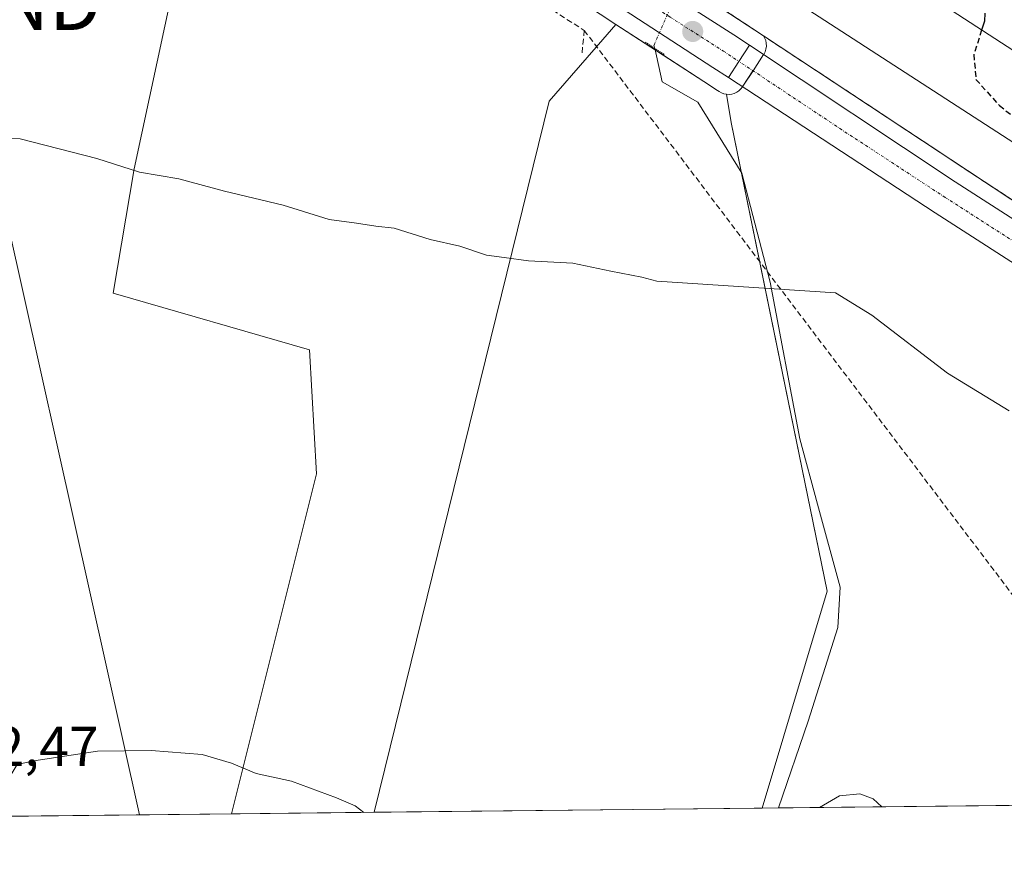
# Model space of a CAD drawing. Units: metres. Extents: x 573606 to 577056, y 4703375 to 4705725.
# Drawn here: x 574278 to 574453, y 4703375 to 4703524 of the extents above; entities that cross this region are included whole.
import ezdxf
from ezdxf.enums import TextEntityAlignment as Align

# ---------------------------------------------------------------- set-up
doc = ezdxf.new("R2010")
doc.units = ezdxf.units.M
doc.header["$MEASUREMENT"] = 0
for name, pattern in [('TRAZO_Y_PUNTO', [1, 0.5, -0.25, 0, -0.25]), ('TRAZOS2', [0.375, 0.25, -0.125]), ('TRAZOSX2', [1.5, 1, -0.5])]:
    doc.linetypes.add(name, pattern=pattern)
doc.layers.get('0').update_dxf_attribs({"lineweight": 5})
for name, color, linetype, lineweight in [('Carretera de calzada única', 19, 'Continuous', 13), ('Carretera de calzada única Cxs', 19, 'Continuous', 13), ('Carretera de calzada única eje', 19, 'TRAZO_Y_PUNTO', 0), ('Carátula', 7, 'Continuous', 5), ('Comarca CxS', 133, 'Continuous', 0), ('Comunidad Autónoma CxS', 142, 'Continuous', 0), ('Conducción de agua lineal', 5, 'TRAZOSX2', 0), ('Corriente natural lineal', 142, 'Continuous', 13), ('Corriente natural lineal oculto', 19, 'TRAZO_Y_PUNTO', 13), ('Cultivos herbáceos CxS', 92, 'Continuous', 0), ('Cultivos leñosos', 92, 'Continuous', 0), ('Cultivos leñosos CxS', 92, 'Continuous', 0), ('Curva de nivel maestra', 36, 'Continuous', 30), ('Curva de nivel maestra oculto', 36, 'TRAZOSX2', 30), ('Curva de nivel normal', 36, 'Continuous', 0), ('Edificación industrial', 135, 'Continuous', 13), ('Edificación industrial Cxs', 135, 'Continuous', 13), ('Municipio CxS', 142, 'Continuous', 0), ('Núcleo urbano', 19, 'Continuous', 0), ('Núcleo urbano CxS', 19, 'Continuous', 0), ('Provincia CxS', 1, 'Continuous', 0), ('Puente lineal', 2, 'TRAZOS2', 0), ('Punto de cota en terreno', 7, 'Continuous', 0), ('Recinto industrial', 135, 'TRAZOSX2', 0), ('Recinto industrial CxS', 135, 'Continuous', 0), ('Rótulo de punto de cota en terreno', 19, 'Continuous', 0), ('Tendido', 6, 'Continuous', 0), ('Torre de tendido puntual', 7, 'Continuous', 0)]:
    doc.layers.add(name, color=color, linetype=linetype, lineweight=lineweight)
doc.styles.add('Arial', font='txt', dxfattribs={"height": 0.2})

# ---------------------------------------------------------------- blocks, each defined once
blk = doc.blocks.new('*U156')
at = {"layer": 'Cultivos herbáceos CxS', "color": 92, "linetype": 'Continuous', "lineweight": 0}
for points in [[(574263.82, 4703601.35, 403.13), (574311.07, 4703570.63, 401.72), (574306.29, 4703535.59, 398.01), (574298.07, 4703497.33, 394.96), (574294.37, 4703475.19, 393.62), (574329.39, 4703465.07, 393.51), (574330.62, 4703442.89, 392.39), (574315.46, 4703382.23, 389.67), (574315.46, 4703382.23, 389.67), (574270.08, 4703381.74, 390.85)], [(574559.1, 4703384.86, 393.21), (574410.19, 4703383.25, 390.24), (574421.8, 4703421.95, 392.02), (574404.68, 4703505.64, 397.31), (574403.83, 4703510.66, 398.17), (574404.3, 4703510.64, 398.19), (574404.77, 4703510.7, 398.23), (574405.22, 4703510.83, 398.28), (574405.65, 4703511.03, 398.34), (574406.03, 4703511.3, 398.41), (574406.38, 4703511.62, 398.49), (574406.66, 4703512, 398.58), (574406.67, 4703512, 398.58), (574406.76, 4703512.14, 398.62), (574408.57, 4703514.88, 398.91), (574410.46, 4703517.77, 398.91), (574410.47, 4703517.79, 398.9), (574410.72, 4703518.25, 398.9), (574410.88, 4703518.74, 398.9), (574410.96, 4703519.26, 398.9), (574410.94, 4703519.78, 398.91), (574410.84, 4703520.29, 398.91), (574410.64, 4703520.77, 398.91), (574410.45, 4703521.09, 398.89), (574410.45, 4703521.09, 398.89), (574514.52, 4703452.39, 398.73)]]:
    blk.add_polyline3d(points, dxfattribs=at)
blk = doc.blocks.new('*U162')
at = {"layer": 'Cultivos leñosos CxS', "color": 92, "linetype": 'Continuous', "lineweight": 0}
for points in [[(574393.46, 4703545.26, 398.76), (574388.41, 4703535.55, 399.08), (574387.73, 4703535.98, 399.18), (574333.35, 4703571.63, 402.11), (574318.51, 4703581.27, 402.81), (574320.68, 4703584.13, 403.57), (574322.88, 4703588.3, 403.88), (574327.44, 4703596.95, 404.47), (574353.82, 4703577.73, 401.86), (574380.27, 4703567.24, 399.86), (574384.7, 4703555.41, 399.54), (574393.46, 4703545.26, 398.76)], [(574340.91, 4703382.5, 390), (574315.46, 4703382.23, 389.67), (574330.62, 4703442.89, 392.39), (574329.39, 4703465.07, 393.51), (574294.37, 4703475.19, 393.62), (574298.07, 4703497.33, 394.96), (574306.29, 4703535.59, 398.01), (574311.07, 4703570.63, 401.72), (574382.49, 4703524.17, 399.07), (574383.62, 4703523.44, 399.04), (574384.07, 4703523.15, 399), (574381.75, 4703520.47, 398.38), (574372.17, 4703509.46, 396.77), (574340.91, 4703382.5, 390)]]:
    blk.add_polyline3d(points, close=True, dxfattribs=at)
blk = doc.blocks.new('*U188')
at = {"layer": 'Curva de nivel normal', "color": 36, "linetype": 'Continuous', "lineweight": 0}
for points in [[(574273.9, 4703381.78, 390), (574274.16, 4703385.99, 390), (574277.21, 4703391, 390), (574280.21, 4703391.69, 390), (574291.54, 4703393.38, 390), (574301.13, 4703393.5, 390), (574310.25, 4703392.84, 390), (574315.47, 4703391.26, 390), (574319.87, 4703389.43, 390), (574326.2, 4703388.06, 390), (574334.2, 4703385.08, 390), (574337.53, 4703383.67, 390), (574339.1, 4703382.48, 390)], [(574420.43, 4703383.36, 390), (574424, 4703385.41, 390), (574427.61, 4703385.79, 390), (574430.03, 4703384.88, 390), (574431.58, 4703383.48, 390)]]:
    blk.add_polyline3d(points, dxfattribs=at)
blk = doc.blocks.new('5PATER')
at = {"layer": 'Carátula', "linetype": 'Continuous', "lineweight": 5}
h = blk.add_hatch(color=250, dxfattribs=at)
edge = h.paths.add_edge_path()
edge.add_ellipse((0, 0.01), major_axis=(-1.33, -1.34), ratio=0.999422, start_angle=0, end_angle=360)
blk = doc.blocks.new('*U216')
at = {"layer": 'Carretera de calzada única Cxs', "color": 19, "linetype": 'Continuous', "lineweight": 13}
blk.add_polyline3d([(574478.92, 4703465.16, 398.31), (574441.07, 4703489.49, 398.33), (574404.16, 4703513.64, 398.83), (574406.06, 4703516.53, 398.96), (574407.96, 4703519.43, 398.88), (574444.68, 4703495.02, 398.7), (574482.45, 4703470.74, 398.76)], dxfattribs=at)
blk = doc.blocks.new('5TTEND')
blk.add_text('5TTEND', height=10).set_placement((0, 0), align=Align.MIDDLE_CENTER)

msp = doc.modelspace()

# ---------------------------------------------------------------- linework, layer by layer
at = {"layer": 'Carretera de calzada única', "color": 19, "linetype": 'Continuous', "lineweight": 13}
for points in [[(574404.16, 4703513.64, 398.83), (574401.4, 4703515.45, 398.87), (574265.38, 4703603.92, 403.79), (574262.23, 4703605.7, 404.03)], [(574308.99, 4703583.85, 402.51), (574331.71, 4703569.12, 401.76), (574386.1, 4703533.46, 399.38), (574405.14, 4703521.3, 398.73), (574407.96, 4703519.43, 398.88)], [(574407.96, 4703519.43, 398.88), (574406.06, 4703516.53, 398.96), (574404.16, 4703513.64, 398.83)], [(574407.96, 4703519.43, 398.88), (574406.06, 4703516.53, 398.96), (574404.16, 4703513.64, 398.83)], [(574407.96, 4703519.43, 398.88), (574444.68, 4703495.02, 398.7), (574482.45, 4703470.74, 398.76), (574491.45, 4703465.12, 398.78)], [(574612.21, 4703388.32, 397.1), (574583.53, 4703403.92, 397.54), (574546.12, 4703424.51, 398.38), (574513.75, 4703443.39, 398.53), (574478.92, 4703465.16, 398.31), (574441.07, 4703489.49, 398.33), (574404.16, 4703513.64, 398.83)]]:
    msp.add_polyline3d(points, dxfattribs=at)
at = {"layer": 'Carretera de calzada única Cxs', "color": 19, "linetype": 'Continuous', "lineweight": 13}
msp.add_polyline3d([(574272.04, 4703607.87, 403.75), (574279.36, 4703603.13, 403.64), (574279.36, 4703603.13, 403.64), (574295.87, 4703592.39, 403.07), (574308.99, 4703583.85, 402.51), (574331.71, 4703569.12, 401.76), (574386.1, 4703533.46, 399.38), (574405.14, 4703521.3, 398.73), (574407.96, 4703519.43, 398.88), (574406.06, 4703516.53, 398.96), (574404.16, 4703513.64, 398.83), (574401.4, 4703515.45, 398.87), (574265.38, 4703603.92, 403.79)], dxfattribs=at)
at = {"layer": 'Carretera de calzada única eje', "color": 19, "linetype": 'TRAZO_Y_PUNTO', "lineweight": 0}
for points in [[(574291.25, 4703591.24, 403.1), (574315.55, 4703575.46, 402.26), (574349.55, 4703553.34, 400.89), (574376.75, 4703535.51, 399.75), (574393.75, 4703524.45, 399.25), (574403.27, 4703518.37, 399.06), (574406.06, 4703516.53, 398.96)], [(574491.31, 4703461.31, 398.78), (574480.68, 4703467.95, 398.78), (574461.76, 4703480.11, 398.81), (574442.88, 4703492.25, 398.71), (574424.42, 4703504.33, 398.72), (574406.06, 4703516.53, 398.96)]]:
    msp.add_polyline3d(points, dxfattribs=at)
at = {"layer": 'Comarca CxS', "color": 133, "linetype": 'Continuous', "lineweight": 0}
msp.add_polyline3d([(577055.66, 4703411.87, 417.57), (573630.89, 4703374.82, 388.67), (573606.48, 4705688.02, 495.79), (577030.14, 4705725.08, 398.91), (577055.66, 4703411.87, 417.57)], close=True, dxfattribs=at)
msp.add_polyline3d([(577055.66, 4703411.87, 417.57), (573630.89, 4703374.82, 388.67), (573606.48, 4705688.02, 495.79), (577030.14, 4705725.08, 398.91), (577055.66, 4703411.87, 417.57)], close=True, dxfattribs=at)
at = {"layer": 'Comunidad Autónoma CxS', "color": 142, "linetype": 'Continuous', "lineweight": 0}
msp.add_polyline3d([(577055.66, 4703411.87, 417.57), (573630.89, 4703374.82, 388.67), (573608.96, 4705453.43, 503.85), (573606.48, 4705688.02, 495.79), (574049.35, 4705692.81, 498.7), (574359.83, 4705696.17, 515.45), (575427.02, 4705707.73, 547.55), (577030.14, 4705725.08, 398.91), (577055.66, 4703411.87, 417.57)], close=True, dxfattribs=at)
msp.add_polyline3d([(577055.66, 4703411.87, 417.57), (573630.89, 4703374.82, 388.67), (573608.96, 4705453.43, 503.85), (573606.48, 4705688.02, 495.79), (574049.35, 4705692.81, 498.7), (574359.83, 4705696.17, 515.45), (575427.02, 4705707.73, 547.55), (577030.14, 4705725.08, 398.91), (577055.66, 4703411.87, 417.57)], close=True, dxfattribs=at)
at = {"layer": 'Conducción de agua lineal', "color": 5, "linetype": 'TRAZOSX2', "lineweight": 0}
for points in [[(573623.07, 4704115.42, 426.1), (573782.33, 4703999.78, 421.25), (574034.88, 4703776.59, 410.18), (574160.78, 4703609.08, 403.82), (574164.13, 4703604.62, 403.35), (574170.47, 4703596.18, 401.46), (574174.51, 4703590.81, 400.25), (574184.46, 4703573.83, 398.87), (574187.09, 4703574.83, 398.95), (574259.8, 4703599.47, 402.45), (574270.5, 4703591.16, 401.49), (574378.44, 4703522.07, 398.24), (574480.97, 4703386.97, 391.74), (574480.75, 4703384.01, 391.49)], [(574378.44, 4703522.07, 398.24), (574378.06, 4703518.09, 397.76)]]:
    msp.add_polyline3d(points, dxfattribs=at)
at = {"layer": 'Corriente natural lineal', "color": 142, "linetype": 'Continuous', "lineweight": 13}
msp.add_polyline3d([(574391.01, 4703518.87, 397.82), (574392.36, 4703512.87, 397.34), (574398.71, 4703509.27, 397.38), (574406.54, 4703496.57, 396.52), (574411.62, 4703477.1, 395.07), (574416.92, 4703449.16, 393.29), (574420.09, 4703437.52, 392.78), (574424.11, 4703422.7, 391.97), (574423.69, 4703415.5, 391.66), (574418.4, 4703398.78, 390.8), (574413.11, 4703383.28, 390.22)], dxfattribs=at)
at = {"layer": 'Corriente natural lineal oculto', "color": 19, "linetype": 'TRAZO_Y_PUNTO', "lineweight": 13}
msp.add_polyline3d([(574395.53, 4703529.98, 398.63), (574390.88, 4703519.43, 398.01), (574391.01, 4703518.87, 397.82)], dxfattribs=at)
at = {"layer": 'Cultivos herbáceos CxS', "color": 92, "linetype": 'Continuous', "lineweight": 0}
for points in [[(574311.07, 4703570.63, 401.72), (574306.29, 4703535.59, 398.01), (574298.07, 4703497.33, 394.96), (574294.37, 4703475.19, 393.62), (574329.39, 4703465.07, 393.51), (574330.62, 4703442.89, 392.39), (574315.46, 4703382.23, 389.67)], [(574403.83, 4703510.66, 398.17), (574404.3, 4703510.64, 398.19), (574404.77, 4703510.7, 398.23), (574405.22, 4703510.83, 398.28), (574405.65, 4703511.04, 398.34), (574406.03, 4703511.3, 398.41), (574406.37, 4703511.62, 398.49), (574406.66, 4703512, 398.58), (574406.67, 4703512, 398.58), (574406.76, 4703512.14, 398.62), (574408.56, 4703514.87, 398.91), (574408.57, 4703514.88, 398.91), (574410.46, 4703517.77, 398.91), (574410.47, 4703517.79, 398.9), (574410.72, 4703518.25, 398.9), (574410.88, 4703518.74, 398.9), (574410.95, 4703519.26, 398.9), (574410.94, 4703519.78, 398.91), (574410.83, 4703520.29, 398.91), (574410.64, 4703520.77, 398.91), (574410.45, 4703521.09, 398.89)], [(574410.45, 4703521.09, 398.89), (574492.36, 4703467.03, 398.78), (574494.06, 4703465.9, 398.82), (574502.63, 4703460.25, 398.75), (574514.52, 4703452.39, 398.73), (574538.04, 4703439.69, 398.91), (574563.86, 4703425.24, 398.33), (574571.29, 4703421.07, 398.11)], [(574410.19, 4703383.25, 390.24), (574421.8, 4703421.95, 392.02), (574406.53, 4703496.6, 396.52), (574404.68, 4703505.64, 397.31), (574403.83, 4703510.66, 398.17)], [(574559.1, 4703384.86, 393.21), (574413.11, 4703383.28, 390.22), (574410.19, 4703383.25, 390.24)], [(574315.46, 4703382.23, 389.67), (574276.95, 4703381.81, 389.65), (574275.69, 4703381.8, 389.78), (574274.43, 4703381.78, 389.95), (574270.08, 4703381.74, 390.85)]]:
    msp.add_polyline3d(points, dxfattribs=at)
at = {"layer": 'Cultivos leñosos', "color": 92, "linetype": 'Continuous', "lineweight": 0}
for points in [[(574311.07, 4703570.63, 401.72), (574306.29, 4703535.59, 398.01), (574298.07, 4703497.33, 394.96), (574294.37, 4703475.19, 393.62), (574329.39, 4703465.07, 393.51), (574330.62, 4703442.89, 392.39), (574315.46, 4703382.23, 389.67)], [(574311.07, 4703570.63, 401.72), (574382.49, 4703524.17, 399.07), (574383.62, 4703523.44, 399.04), (574384.07, 4703523.15, 399)], [(574340.91, 4703382.5, 390), (574372.17, 4703509.46, 396.77), (574381.74, 4703520.47, 398.38), (574384.07, 4703523.15, 399)], [(574340.91, 4703382.5, 390), (574372.17, 4703509.46, 396.77), (574381.74, 4703520.47, 398.38), (574384.07, 4703523.15, 399)], [(574384.07, 4703523.15, 399), (574391.07, 4703518.59, 397.73), (574399.76, 4703512.94, 398.28), (574402.23, 4703511.33, 398.26), (574402.52, 4703511.14, 398.23), (574402.93, 4703510.91, 398.19), (574403.37, 4703510.75, 398.17), (574403.83, 4703510.66, 398.17)], [(574410.19, 4703383.25, 390.24), (574421.8, 4703421.95, 392.02), (574406.53, 4703496.6, 396.52), (574404.68, 4703505.64, 397.31), (574403.83, 4703510.66, 398.17)], [(574340.91, 4703382.5, 390), (574315.46, 4703382.23, 389.67)], [(574410.19, 4703383.25, 390.24), (574340.91, 4703382.5, 390)]]:
    msp.add_polyline3d(points, dxfattribs=at)
at = {"layer": 'Cultivos leñosos CxS', "color": 92, "linetype": 'Continuous', "lineweight": 0}
msp.add_polyline3d([(574403.83, 4703510.66, 398.17), (574404.68, 4703505.64, 397.31), (574421.8, 4703421.95, 392.02), (574410.19, 4703383.25, 390.24), (574340.91, 4703382.5, 390), (574372.17, 4703509.46, 396.77), (574381.75, 4703520.47, 398.38), (574384.07, 4703523.15, 399), (574399.76, 4703512.94, 398.28), (574402.23, 4703511.33, 398.26), (574402.52, 4703511.14, 398.22), (574402.93, 4703510.91, 398.19), (574403.37, 4703510.75, 398.17), (574403.83, 4703510.66, 398.17)], close=True, dxfattribs=at)
at = {"layer": 'Curva de nivel maestra', "color": 36, "linetype": 'Continuous', "lineweight": 30}
msp.add_polyline3d([(574449.93, 4703525.13, 400), (574449.9, 4703523.74, 400), (574449.38, 4703522.14, 400)], dxfattribs=at)
at = {"layer": 'Curva de nivel maestra oculto', "color": 36, "linetype": 'TRAZOSX2', "lineweight": 30}
msp.add_polyline3d([(574449.38, 4703522.14, 400), (574447.98, 4703517.76, 400), (574448.36, 4703513.32, 400), (574452.54, 4703508.66, 400), (574460.96, 4703502.13, 400), (574467.58, 4703498.42, 400), (574471.85, 4703496.36, 400), (574477.62, 4703491.94, 400), (574483.4, 4703488.79, 400), (574488.45, 4703488.1, 400), (574492.85, 4703486.84, 400), (574497.72, 4703486.62, 400), (574500.79, 4703487.16, 400)], dxfattribs=at)
at = {"layer": 'Curva de nivel normal', "color": 36, "linetype": 'Continuous', "lineweight": 0}
msp.add_polyline3d([(574269.59, 4703502.9, 395), (574277.73, 4703502.74, 395), (574291.44, 4703499.2, 395), (574299.04, 4703496.76, 395), (574306.06, 4703495.56, 395), (574314.24, 4703493.4, 395), (574324.67, 4703490.9, 395), (574332.89, 4703488.33, 395), (574337.8, 4703487.63, 395), (574341.26, 4703487.12, 395), (574344.53, 4703486.78, 395), (574350.95, 4703484.74, 395), (574356.2, 4703483.56, 395), (574361.01, 4703481.97, 395), (574364.12, 4703481.55, 395), (574368.5, 4703480.92, 395), (574376.43, 4703480.5, 395), (574383.16, 4703479.12, 395), (574388.74, 4703478.03, 395), (574391.37, 4703477.33, 395), (574423.28, 4703475.24, 395), (574429.75, 4703471.23, 395), (574443.31, 4703460.89, 395), (574454.3, 4703454.14, 395)], dxfattribs=at)
at = {"layer": 'Edificación industrial', "color": 135, "linetype": 'Continuous', "lineweight": 13}
msp.add_polyline3d([(574498.17, 4703483.1, 405.61), (574494.07, 4703476.77, 404.32), (574420.37, 4703524.51, 404.8), (574402.12, 4703536.35, 404.67), (574409.61, 4703547.92, 403.74), (574445.12, 4703524.9, 403.54), (574501.55, 4703488.33, 400.98), (574498.17, 4703483.1, 405.61)], dxfattribs=at)
at = {"layer": 'Edificación industrial Cxs', "color": 135, "linetype": 'Continuous', "lineweight": 13}
msp.add_polyline3d([(574498.17, 4703483.1, 405.61), (574494.07, 4703476.77, 404.32), (574420.37, 4703524.51, 404.8), (574402.12, 4703536.35, 404.67), (574409.61, 4703547.92, 403.74), (574445.12, 4703524.9, 403.54), (574501.55, 4703488.33, 400.98), (574498.17, 4703483.1, 405.61)], close=True, dxfattribs=at)
at = {"layer": 'Municipio CxS', "color": 142, "linetype": 'Continuous', "lineweight": 0}
msp.add_polyline3d([(577055.66, 4703411.87, 417.57), (573630.89, 4703374.82, 388.67), (573608.96, 4705453.43, 503.85)], dxfattribs=at)
msp.add_polyline3d([(577055.66, 4703411.87, 417.57), (573630.89, 4703374.82, 388.67), (573608.96, 4705453.43, 503.85)], dxfattribs=at)
at = {"layer": 'Núcleo urbano', "color": 19, "linetype": 'Continuous', "lineweight": 0}
for points in [[(574311.07, 4703570.63, 401.72), (574382.49, 4703524.17, 399.07), (574383.62, 4703523.44, 399.04), (574384.07, 4703523.15, 399)], [(574395.55, 4703530.99, 398.47), (574395.52, 4703530.94, 398.48), (574395.77, 4703530.78, 398.47), (574397.11, 4703529.89, 398.52), (574410.45, 4703521.09, 398.89)], [(574395.55, 4703530.99, 398.47), (574395.52, 4703530.94, 398.48), (574395.77, 4703530.78, 398.47), (574397.11, 4703529.89, 398.52), (574410.45, 4703521.09, 398.89)], [(574384.07, 4703523.15, 399), (574391.07, 4703518.59, 397.73), (574399.76, 4703512.94, 398.28), (574402.23, 4703511.33, 398.26), (574402.52, 4703511.14, 398.23), (574402.93, 4703510.91, 398.19), (574403.37, 4703510.75, 398.17), (574403.83, 4703510.66, 398.17)], [(574403.83, 4703510.66, 398.17), (574404.3, 4703510.64, 398.19), (574404.77, 4703510.7, 398.23), (574405.22, 4703510.83, 398.28), (574405.65, 4703511.04, 398.34), (574406.03, 4703511.3, 398.41), (574406.37, 4703511.62, 398.49), (574406.66, 4703512, 398.58), (574406.67, 4703512, 398.58), (574406.76, 4703512.14, 398.62), (574408.56, 4703514.87, 398.91), (574408.57, 4703514.88, 398.91), (574410.46, 4703517.77, 398.91), (574410.47, 4703517.79, 398.9), (574410.72, 4703518.25, 398.9), (574410.88, 4703518.74, 398.9), (574410.95, 4703519.26, 398.9), (574410.94, 4703519.78, 398.91), (574410.83, 4703520.29, 398.91), (574410.64, 4703520.77, 398.91), (574410.45, 4703521.09, 398.89)], [(574410.45, 4703521.09, 398.89), (574492.36, 4703467.03, 398.78), (574494.06, 4703465.9, 398.82), (574502.63, 4703460.25, 398.75), (574514.52, 4703452.39, 398.73), (574538.04, 4703439.69, 398.91), (574563.86, 4703425.24, 398.33), (574571.29, 4703421.07, 398.11)]]:
    msp.add_polyline3d(points, dxfattribs=at)
at = {"layer": 'Núcleo urbano CxS', "color": 19, "linetype": 'Continuous', "lineweight": 0}
for points in [[(574514.52, 4703452.39, 398.73), (574410.45, 4703521.09, 398.89), (574395.52, 4703530.94, 398.48), (574395.55, 4703530.99, 398.47), (574418.57, 4703569.51, 406.68), (574420.45, 4703579.39, 406.67), (574425.15, 4703594.91, 407.05), (574428.31, 4703602.33, 407.21), (574430.4, 4703607.25, 407.19), (574431.32, 4703609.41, 407.15), (574433.15, 4703613.73, 407.24), (574514.05, 4703575.63, 411.17)], [(574395.52, 4703530.94, 398.48), (574410.45, 4703521.09, 398.89), (574410.64, 4703520.77, 398.91), (574410.83, 4703520.29, 398.91), (574410.94, 4703519.78, 398.91), (574410.95, 4703519.26, 398.9), (574410.88, 4703518.74, 398.9), (574410.72, 4703518.25, 398.9), (574410.47, 4703517.79, 398.9), (574410.46, 4703517.77, 398.91), (574408.57, 4703514.88, 398.91), (574406.76, 4703512.14, 398.62), (574406.67, 4703512, 398.58), (574406.66, 4703512, 398.58), (574406.38, 4703511.62, 398.49), (574406.03, 4703511.3, 398.41), (574405.65, 4703511.03, 398.34), (574405.22, 4703510.83, 398.28), (574404.77, 4703510.7, 398.23), (574404.3, 4703510.64, 398.19), (574403.83, 4703510.66, 398.17), (574403.37, 4703510.75, 398.17), (574402.93, 4703510.91, 398.19), (574402.52, 4703511.14, 398.22), (574402.23, 4703511.33, 398.26), (574399.76, 4703512.94, 398.28), (574384.07, 4703523.15, 399), (574383.62, 4703523.44, 399.04), (574382.49, 4703524.17, 399.07)]]:
    msp.add_polyline3d(points, dxfattribs=at)
at = {"layer": 'Provincia CxS', "color": 1, "linetype": 'Continuous', "lineweight": 0}
msp.add_polyline3d([(577055.66, 4703411.87, 417.57), (573630.89, 4703374.82, 388.67), (573608.96, 4705453.43, 503.85), (573606.48, 4705688.02, 495.79), (574049.35, 4705692.81, 498.7), (574359.83, 4705696.17, 515.45), (575427.02, 4705707.73, 547.55), (577030.14, 4705725.08, 398.91), (577055.66, 4703411.87, 417.57)], close=True, dxfattribs=at)
msp.add_polyline3d([(577055.66, 4703411.87, 417.57), (573630.89, 4703374.82, 388.67), (573608.96, 4705453.43, 503.85), (573606.48, 4705688.02, 495.79), (574049.35, 4705692.81, 498.7), (574359.83, 4705696.17, 515.45), (575427.02, 4705707.73, 547.55), (577030.14, 4705725.08, 398.91), (577055.66, 4703411.87, 417.57)], close=True, dxfattribs=at)
at = {"layer": 'Puente lineal', "color": 2, "linetype": 'TRAZOS2', "lineweight": 0}
msp.add_polyline3d([(574392.68, 4703517.78, 398.55), (574389.33, 4703519.97, 398.67)], dxfattribs=at)
at = {"layer": 'Recinto industrial', "color": 135, "linetype": 'TRAZOSX2', "lineweight": 0}
msp.add_polyline3d([(574492.36, 4703467.03, 398.78), (574410.45, 4703521.09, 398.89), (574397.11, 4703529.89, 398.52)], dxfattribs=at)
at = {"layer": 'Recinto industrial CxS', "color": 135, "linetype": 'Continuous', "lineweight": 0}
msp.add_polyline3d([(574514.52, 4703452.39, 398.73), (574410.45, 4703521.09, 398.89), (574395.52, 4703530.94, 398.48), (574395.55, 4703530.99, 398.47), (574418.57, 4703569.51, 406.68), (574420.45, 4703579.39, 406.67), (574425.15, 4703594.91, 407.05), (574428.31, 4703602.33, 407.21), (574430.4, 4703607.25, 407.19), (574431.32, 4703609.41, 407.15), (574433.15, 4703613.73, 407.24), (574514.05, 4703575.63, 411.17)], dxfattribs=at)
at = {"layer": 'Tendido', "color": 6, "linetype": 'Continuous', "lineweight": 0}
msp.add_polyline3d([(574170.12, 4703809.81, 418.19), (574192.83, 4703693.19, 410.23), (574266.69, 4703527.13, 396.83), (574299.06, 4703382.05, 389.55)], dxfattribs=at)

# ---------------------------------------------------------------- block references
at = {"layer": 'Carretera de calzada única Cxs', "color": 19, "linetype": 'Continuous', "lineweight": 13}
msp.add_blockref('*U216', (0, 0), dxfattribs=at)
at = {"layer": 'Cultivos herbáceos CxS', "color": 92, "linetype": 'Continuous', "lineweight": 0}
msp.add_blockref('*U156', (0, 0), dxfattribs=at)
at = {"layer": 'Cultivos leñosos CxS', "color": 92, "linetype": 'Continuous', "lineweight": 0}
msp.add_blockref('*U162', (0, 0), dxfattribs=at)
at = {"layer": 'Curva de nivel normal', "color": 36, "linetype": 'Continuous', "lineweight": 0}
msp.add_blockref('*U188', (0, 0), dxfattribs=at)
at = {"layer": 'Punto de cota en terreno', "linetype": 'Continuous', "lineweight": 0}
msp.add_blockref('5PATER', (574397.8, 4703521.87, 399.24), dxfattribs=at)
at = {"layer": 'Torre de tendido puntual', "linetype": 'Continuous', "lineweight": 0}
msp.add_blockref('5TTEND', (574266.69, 4703527.13, 396.61), dxfattribs=at)

# ---------------------------------------------------------------- texts
at = {"layer": 'Rótulo de punto de cota en terreno', "color": 19, "linetype": 'Continuous', "lineweight": 0, "style": 'Arial'}
msp.add_text('392,47', height=7, dxfattribs=at).set_placement((574262.59, 4703388.58), align=Align.BOTTOM_LEFT)

doc.saveas('drawing.dxf')
